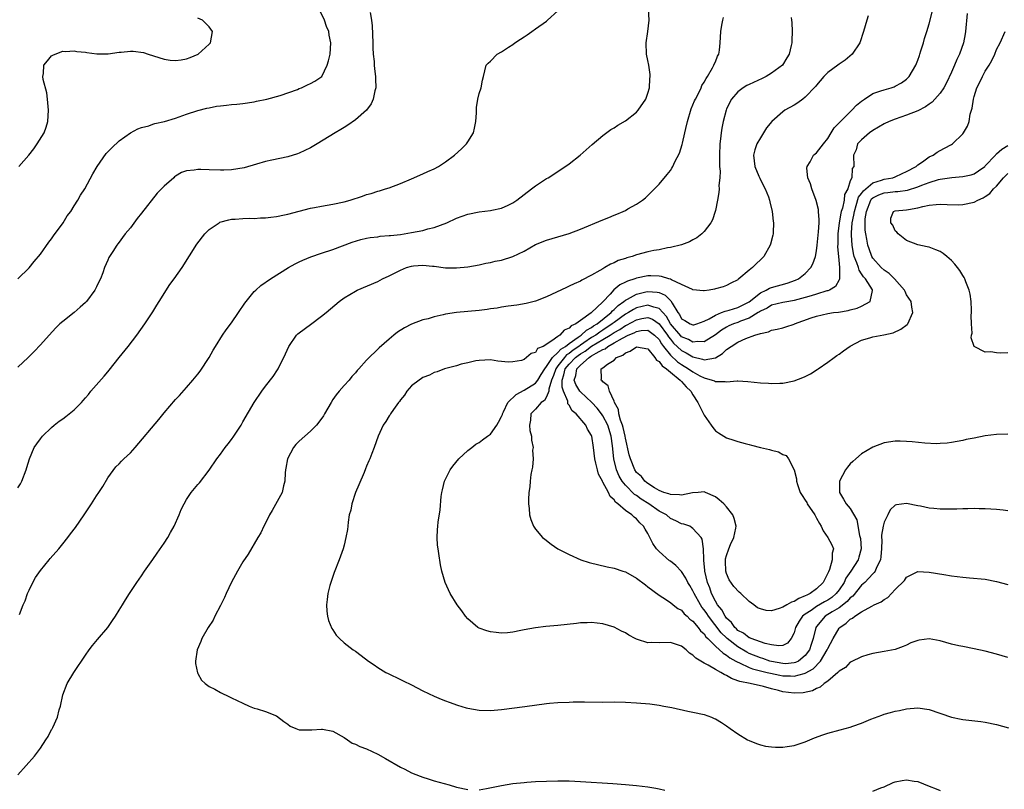
# Model space of a CAD drawing. Units: inches. Extents: x 2511000 to 2514000, y 1521000 to 1524000.
# Drawn here: x 2512999 to 2513174, y 1521568 to 1521705 of the extents above; entities that cross this region are included whole.
import ezdxf

# ---------------------------------------------------------------- set-up
doc = ezdxf.new("R2010")
doc.units = ezdxf.units.IN
doc.header["$MEASUREMENT"] = 0
doc.layers.add('LD25111521_10ft', color=82, linetype='Continuous')

msp = doc.modelspace()

# ---------------------------------------------------------------- linework, layer by layer
at = {"layer": 'LD25111521_10ft'}
for points, elevation in [([(2512998.97, 1521659), (2513001, 1521660.98), (2513001.88, 1521662.12), (2513003, 1521663.41), (2513004.49, 1521665.51), (2513005, 1521666.1), (2513005.35, 1521666.65), (2513007.03, 1521669), (2513007.76, 1521670.24), (2513008.38, 1521671), (2513009, 1521671.98), (2513009.68, 1521673), (2513010.12, 1521673.88), (2513010.89, 1521675), (2513012.3, 1521677.7), (2513013.09, 1521679), (2513014.71, 1521681.29), (2513015.69, 1521682.31), (2513017, 1521683.54), (2513019, 1521684.97), (2513020.31, 1521685.69), (2513021, 1521685.93), (2513022.25, 1521686.25), (2513023, 1521686.53), (2513023.33, 1521686.67), (2513025.04, 1521687), (2513027, 1521687.62), (2513029, 1521688.32), (2513031, 1521688.97), (2513032.6, 1521689.4), (2513033, 1521689.46), (2513034.29, 1521689.71), (2513035, 1521689.77), (2513036.07, 1521689.93), (2513037, 1521690), (2513037.9, 1521690.1), (2513039, 1521690.18), (2513041, 1521690.5), (2513041.41, 1521690.59), (2513043.23, 1521691), (2513045.64, 1521691.64), (2513048.72, 1521692.72), (2513049, 1521692.85), (2513049.4, 1521693), (2513050.46, 1521693.54), (2513051, 1521693.75), (2513051.82, 1521694.18), (2513053.02, 1521695), (2513053.98, 1521697), (2513054.21, 1521697.79), (2513054.5, 1521699), (2513054.62, 1521701), (2513054.36, 1521702.36), (2513054.25, 1521703), (2513053.89, 1521703.89), (2513053.48, 1521705), (2513052.04, 1521708.04)], 7220), ([(2512999.28, 1521599.28), (2512999.93, 1521601), (2513000.26, 1521601.74), (2513000.68, 1521603), (2513001, 1521603.62), (2513001.64, 1521605), (2513002.15, 1521605.85), (2513003, 1521607.1), (2513004.57, 1521609), (2513004.74, 1521609.26), (2513006.28, 1521611), (2513007, 1521611.87), (2513007.88, 1521613), (2513008.34, 1521613.66), (2513009.22, 1521614.78), (2513010.77, 1521617), (2513012.11, 1521619), (2513013, 1521620.41), (2513013.4, 1521621), (2513014.09, 1521622.09), (2513015, 1521623.62), (2513016.42, 1521625.58), (2513017, 1521626.12), (2513017.41, 1521626.59), (2513017.86, 1521627), (2513019, 1521628.08), (2513019.83, 1521629), (2513024.03, 1521633.97), (2513025, 1521635.19), (2513027, 1521637.52), (2513027.73, 1521638.27), (2513029, 1521639.65), (2513030.1, 1521641), (2513031, 1521642.07), (2513031.39, 1521642.61), (2513032.99, 1521645), (2513033.71, 1521646.29), (2513034.14, 1521647), (2513035.4, 1521649), (2513036.05, 1521649.95), (2513037, 1521651.21), (2513038.22, 1521653), (2513039.32, 1521654.68), (2513041, 1521656.73), (2513041.29, 1521657), (2513042.21, 1521657.8), (2513043.91, 1521659), (2513047.11, 1521661), (2513048.31, 1521661.69), (2513049, 1521662.01), (2513049.64, 1521662.36), (2513051.05, 1521662.95), (2513053, 1521663.6), (2513055, 1521664.23), (2513058.45, 1521665.55), (2513059.97, 1521666.03), (2513061, 1521666.25), (2513061.63, 1521666.37), (2513063, 1521666.51), (2513063.42, 1521666.58), (2513065, 1521666.69), (2513065.26, 1521666.74), (2513067, 1521666.91), (2513069, 1521667.23), (2513071, 1521667.63), (2513071.88, 1521667.88), (2513073, 1521668.15), (2513075.26, 1521669), (2513077, 1521669.8), (2513079, 1521670.5), (2513081, 1521670.92), (2513083, 1521671.19), (2513083.25, 1521671.25), (2513085, 1521671.59), (2513086.14, 1521672.14), (2513087, 1521672.52), (2513087.7, 1521673), (2513089, 1521674.04), (2513090.34, 1521675), (2513091, 1521675.55), (2513093, 1521676.86), (2513093.25, 1521677), (2513095, 1521678.13), (2513097, 1521679.46), (2513098.99, 1521681.01), (2513100.05, 1521681.95), (2513101.1, 1521682.9), (2513103, 1521684.53), (2513104.44, 1521685.56), (2513105, 1521685.9), (2513105.65, 1521686.35), (2513107, 1521687.11), (2513109, 1521688.69), (2513109.29, 1521689), (2513110.62, 1521691), (2513111, 1521692.02), (2513111.29, 1521693), (2513111.38, 1521694.62), (2513111.42, 1521695), (2513111.39, 1521695.39), (2513111.15, 1521697), (2513111, 1521697.83), (2513110.76, 1521699), (2513110.7, 1521701), (2513111, 1521703), (2513111.21, 1521705), (2513111.09, 1521707.09)], 7250), ([(2512999, 1521621.82), (2512999.44, 1521622.56), (2512999.67, 1521623), (2513000.48, 1521625), (2513000.57, 1521625.43), (2513001.07, 1521627), (2513001.91, 1521629), (2513002.34, 1521629.66), (2513003, 1521630.52), (2513003.2, 1521630.8), (2513003.36, 1521631), (2513005, 1521632.58), (2513005.46, 1521633), (2513006.33, 1521633.67), (2513007, 1521634.11), (2513007.51, 1521634.49), (2513009, 1521635.68), (2513010.28, 1521637), (2513010.63, 1521637.37), (2513011, 1521637.83), (2513011.55, 1521638.45), (2513011.98, 1521639), (2513014.33, 1521641.67), (2513015, 1521642.48), (2513015.25, 1521642.75), (2513017, 1521645), (2513018.62, 1521647), (2513020.12, 1521649), (2513021.54, 1521651), (2513023, 1521653.15), (2513023.7, 1521654.3), (2513024.09, 1521655), (2513026.01, 1521657.99), (2513026.8, 1521659), (2513028.19, 1521661), (2513030.81, 1521665.19), (2513032.26, 1521667), (2513033, 1521667.76), (2513034.76, 1521669), (2513034.91, 1521669.09), (2513036.48, 1521669.52), (2513037, 1521669.6), (2513037.63, 1521669.63), (2513039, 1521669.75), (2513040.22, 1521669.78), (2513041, 1521669.77), (2513042.15, 1521669.85), (2513043, 1521669.85), (2513043.99, 1521670.01), (2513045, 1521670.11), (2513046.38, 1521670.38), (2513047, 1521670.53), (2513051, 1521671.57), (2513051.72, 1521671.72), (2513053, 1521671.95), (2513055, 1521672.27), (2513057, 1521672.7), (2513058.09, 1521673), (2513060.26, 1521673.74), (2513061, 1521674.01), (2513061.78, 1521674.22), (2513063, 1521674.61), (2513063.31, 1521674.69), (2513064.36, 1521675), (2513065, 1521675.21), (2513067, 1521675.96), (2513069, 1521676.81), (2513071, 1521677.69), (2513071.87, 1521678.13), (2513073, 1521678.58), (2513073.75, 1521679), (2513075, 1521679.82), (2513076.6, 1521681), (2513077.86, 1521682.14), (2513078.76, 1521683), (2513079, 1521683.36), (2513080, 1521685), (2513080.2, 1521685.8), (2513080.41, 1521687), (2513080.52, 1521688.52), (2513080.52, 1521689.48), (2513080.78, 1521691), (2513081, 1521692.01), (2513081.34, 1521693), (2513081.62, 1521694.38), (2513081.79, 1521695), (2513082.24, 1521697), (2513082.61, 1521697.39), (2513083, 1521697.76), (2513084.2, 1521699), (2513085, 1521699.4), (2513086.2, 1521700.2), (2513087, 1521700.71), (2513087.37, 1521701), (2513088.38, 1521701.62), (2513089, 1521702.09), (2513089.57, 1521702.43), (2513090.36, 1521703), (2513091, 1521703.5), (2513093, 1521704.87), (2513093.18, 1521705), (2513095, 1521706.69)], 7240), ([(2513061.62, 1521706.38), (2513061.87, 1521705), (2513062, 1521704), (2513062.09, 1521701), (2513062.08, 1521700.08), (2513062.17, 1521699), (2513062.35, 1521697.65), (2513062.36, 1521697), (2513062.4, 1521696.4), (2513062.6, 1521695), (2513062.58, 1521694.58), (2513062.61, 1521693), (2513062.43, 1521692.43), (2513062.14, 1521691), (2513061.83, 1521690.17), (2513060.97, 1521689.03), (2513059, 1521687.27), (2513057.67, 1521686.33), (2513057, 1521685.96), (2513056.41, 1521685.59), (2513055.39, 1521685), (2513052.2, 1521683), (2513051, 1521682.33), (2513049, 1521681.37), (2513048.73, 1521681.27), (2513047, 1521680.71), (2513044.12, 1521680.12), (2513043, 1521679.86), (2513041.42, 1521679.42), (2513039.22, 1521678.78), (2513037, 1521678.43), (2513035.64, 1521678.36), (2513035, 1521678.34), (2513033, 1521678.39), (2513031.54, 1521678.46), (2513031, 1521678.45), (2513030.33, 1521678.33), (2513029, 1521678.25), (2513028.09, 1521677.91), (2513027, 1521677.26), (2513026.86, 1521677.14), (2513026.71, 1521677), (2513025, 1521675.5), (2513023.77, 1521674.23), (2513021, 1521670.68), (2513020.23, 1521669.77), (2513019, 1521668.11), (2513018.09, 1521667), (2513017.62, 1521666.38), (2513017, 1521665.51), (2513016.75, 1521665.25), (2513016.56, 1521665), (2513015.85, 1521663.85), (2513015.29, 1521663), (2513015.18, 1521662.82), (2513015, 1521662.34), (2513014.4, 1521661), (2513014.1, 1521660.1), (2513013.66, 1521659), (2513013.43, 1521658.57), (2513013, 1521657.6), (2513012.78, 1521657.22), (2513012.68, 1521657), (2513011.18, 1521655), (2513011, 1521654.81), (2513010.04, 1521653.96), (2513009.01, 1521653), (2513007, 1521651.44), (2513006.48, 1521651), (2513005.73, 1521650.27), (2513004.54, 1521649), (2513003, 1521647.26), (2513001.9, 1521646.1), (2513000.81, 1521645), (2512999, 1521643.29)], 7230), ([(2512999, 1521570.79), (2513001.94, 1521574.06), (2513003, 1521575.54), (2513003.96, 1521577), (2513004.39, 1521577.61), (2513005, 1521578.81), (2513005.07, 1521578.93), (2513005.18, 1521579.18), (2513006.04, 1521581), (2513006.36, 1521582.36), (2513006.58, 1521583), (2513007.01, 1521585), (2513007.77, 1521587), (2513008.96, 1521589), (2513011, 1521592.06), (2513011.65, 1521593), (2513012.25, 1521593.75), (2513013.16, 1521594.84), (2513015, 1521596.96), (2513015.79, 1521598.21), (2513016.33, 1521599), (2513017, 1521600.07), (2513017.61, 1521601), (2513018.1, 1521601.9), (2513018.86, 1521603), (2513020.16, 1521605), (2513021, 1521606.2), (2513021.53, 1521607), (2513023, 1521609.06), (2513023.77, 1521610.23), (2513025, 1521612.01), (2513025.64, 1521613), (2513026.12, 1521613.88), (2513026.79, 1521615), (2513027.65, 1521617), (2513028.04, 1521617.96), (2513028.53, 1521619), (2513029, 1521619.77), (2513029.83, 1521621), (2513031, 1521622.4), (2513031.28, 1521622.72), (2513033, 1521624.95), (2513034.37, 1521627), (2513035, 1521627.84), (2513035.84, 1521629), (2513036.37, 1521629.63), (2513037, 1521630.45), (2513037.38, 1521631), (2513038.69, 1521633), (2513039, 1521633.56), (2513041.02, 1521637), (2513042.37, 1521639), (2513043, 1521639.89), (2513044.36, 1521641.64), (2513045.17, 1521642.83), (2513045.27, 1521643), (2513045.51, 1521643.51), (2513046.3, 1521645), (2513047.17, 1521647), (2513048.55, 1521649), (2513048.78, 1521649.22), (2513049, 1521649.41), (2513051, 1521650.89), (2513053, 1521652.34), (2513053.81, 1521653), (2513056.1, 1521655), (2513057, 1521655.64), (2513059, 1521656.83), (2513059.34, 1521657), (2513063, 1521658.56), (2513063.82, 1521659), (2513065, 1521659.56), (2513067, 1521660.57), (2513068.11, 1521661), (2513069, 1521661.28), (2513069.32, 1521661.32), (2513071, 1521661.47), (2513072.74, 1521661.26), (2513073, 1521661.24), (2513075, 1521660.98), (2513077, 1521660.94), (2513079, 1521661.15), (2513081, 1521661.53), (2513082.2, 1521661.8), (2513083, 1521661.94), (2513083.85, 1521662.15), (2513085, 1521662.36), (2513087, 1521662.96), (2513089, 1521663.94), (2513091, 1521665.09), (2513093, 1521665.9), (2513095, 1521666.46), (2513097, 1521667.09), (2513099, 1521667.87), (2513103, 1521669.53), (2513104.06, 1521669.94), (2513105, 1521670.35), (2513105.47, 1521670.53), (2513106.6, 1521671), (2513107, 1521671.19), (2513107.46, 1521671.46), (2513109, 1521672.28), (2513110.06, 1521673), (2513110.58, 1521673.42), (2513111.6, 1521674.4), (2513113, 1521675.87), (2513114.45, 1521677.55), (2513115, 1521678.27), (2513115.29, 1521678.71), (2513115.44, 1521679), (2513115.8, 1521679.8), (2513116.63, 1521681.37), (2513117.11, 1521682.89), (2513117.15, 1521683.15), (2513117.59, 1521685), (2513117.73, 1521685.73), (2513118.05, 1521687), (2513118.72, 1521689.28), (2513119.31, 1521690.69), (2513119.45, 1521691), (2513119.98, 1521691.98), (2513120.47, 1521693), (2513120.62, 1521693.38), (2513121, 1521693.98), (2513121.34, 1521694.66), (2513121.61, 1521695), (2513122.52, 1521696.52), (2513122.76, 1521697), (2513122.81, 1521697.19), (2513123, 1521697.63), (2513123.38, 1521698.62), (2513123.6, 1521699), (2513123.71, 1521699.71), (2513123.85, 1521701), (2513123.95, 1521703), (2513124.15, 1521704.15), (2513124.31, 1521705), (2513124.47, 1521705.53)], 7260), ([(2512999.17, 1521679), (2513000.92, 1521681), (2513001.85, 1521682.15), (2513002.45, 1521683), (2513003.68, 1521685), (2513004.03, 1521685.97), (2513004.32, 1521687), (2513004.43, 1521689), (2513004.35, 1521689.65), (2513004.26, 1521691), (2513004.13, 1521692.13), (2513003.5, 1521694.5), (2513003.43, 1521695), (2513003.52, 1521695.52), (2513003.62, 1521697), (2513004.23, 1521697.77), (2513005, 1521698.66), (2513005.2, 1521698.8), (2513005.61, 1521699), (2513007, 1521699.5), (2513007.48, 1521699.48), (2513009, 1521699.57), (2513009.47, 1521699.47), (2513011, 1521699.32), (2513011.26, 1521699.26), (2513013.04, 1521699.04), (2513015.04, 1521699.04), (2513017, 1521699.34), (2513017.36, 1521699.36), (2513019, 1521699.53), (2513019.51, 1521699.51), (2513021.3, 1521699.3), (2513022.17, 1521699), (2513025, 1521698.09), (2513026.07, 1521697.93), (2513027, 1521697.83), (2513028.03, 1521697.97), (2513029, 1521698.17), (2513029.61, 1521698.39), (2513031.05, 1521699), (2513033, 1521700.73), (2513033.23, 1521701), (2513033.58, 1521703), (2513033, 1521703.82), (2513032.44, 1521704.44), (2513031.84, 1521705), (2513031, 1521705.36)], 7210), ([(2513136.51, 1521705.49), (2513136.53, 1521705), (2513136.59, 1521704.59), (2513136.66, 1521703), (2513136.59, 1521701.41), (2513136.6, 1521701), (2513136.5, 1521700.5), (2513136.13, 1521699), (2513135.7, 1521698.3), (2513134.95, 1521697), (2513133, 1521695.59), (2513132.06, 1521695), (2513131.34, 1521694.66), (2513129, 1521693.61), (2513128.6, 1521693.4), (2513127.95, 1521693), (2513127, 1521692.27), (2513125.9, 1521691), (2513125, 1521689.23), (2513124.9, 1521689), (2513124.38, 1521687), (2513124.16, 1521685.84), (2513124.02, 1521685), (2513123.92, 1521683.92), (2513123.8, 1521683), (2513123.74, 1521681), (2513123.72, 1521679.72), (2513123.76, 1521679), (2513123.84, 1521678.16), (2513123.78, 1521677), (2513123.64, 1521675.64), (2513123.67, 1521675), (2513123.64, 1521674.36), (2513123.39, 1521673), (2513123, 1521671.18), (2513122.95, 1521671), (2513122.48, 1521669.52), (2513122.19, 1521669), (2513121, 1521667.41), (2513120.6, 1521667), (2513119.69, 1521666.31), (2513119, 1521665.95), (2513118.41, 1521665.59), (2513116.96, 1521665.04), (2513115, 1521664.56), (2513114.51, 1521664.51), (2513113, 1521664.19), (2513112.04, 1521664.04), (2513111, 1521663.81), (2513109, 1521663.29), (2513108.2, 1521663), (2513107.25, 1521662.75), (2513107, 1521662.65), (2513105.75, 1521662.25), (2513105, 1521661.85), (2513104.36, 1521661.64), (2513103.34, 1521661), (2513103, 1521660.81), (2513102.47, 1521660.47), (2513101, 1521659.66), (2513099.24, 1521658.76), (2513099, 1521658.58), (2513097.87, 1521658.13), (2513097, 1521657.69), (2513096.51, 1521657.49), (2513093, 1521655.81), (2513091, 1521655.06), (2513089.36, 1521654.64), (2513087.69, 1521654.31), (2513086.16, 1521654.16), (2513085, 1521653.97), (2513084.18, 1521653.82), (2513083, 1521653.68), (2513082.42, 1521653.58), (2513081, 1521653.39), (2513079, 1521653.18), (2513077, 1521653), (2513075, 1521652.7), (2513074.58, 1521652.58), (2513073, 1521652.26), (2513071.92, 1521651.92), (2513071, 1521651.7), (2513069, 1521650.95), (2513067.71, 1521650.29), (2513066.5, 1521649.5), (2513065.84, 1521649), (2513065, 1521648.29), (2513063.25, 1521646.75), (2513061, 1521644.53), (2513059.64, 1521643), (2513059.32, 1521642.68), (2513059, 1521642.29), (2513058.38, 1521641.62), (2513057.9, 1521641), (2513057, 1521640.06), (2513056.12, 1521639), (2513055.6, 1521638.4), (2513055, 1521637.52), (2513054.67, 1521637), (2513053.53, 1521635), (2513053.35, 1521634.65), (2513052.52, 1521633.48), (2513052.1, 1521633), (2513051, 1521631.93), (2513049.99, 1521631), (2513049, 1521630.12), (2513048.44, 1521629.56), (2513048.01, 1521629), (2513046.94, 1521627), (2513046.65, 1521625.35), (2513046.57, 1521625), (2513046.51, 1521624.51), (2513046.45, 1521623), (2513046.21, 1521622.21), (2513045.96, 1521621), (2513044.2, 1521617.8), (2513043.71, 1521617), (2513043, 1521615.57), (2513042.7, 1521615), (2513042.18, 1521613.83), (2513041.66, 1521613), (2513039.95, 1521610.05), (2513039, 1521608.66), (2513038.05, 1521607), (2513036.97, 1521605.03), (2513036, 1521603), (2513035.71, 1521602.29), (2513035, 1521600.88), (2513034.01, 1521599), (2513033.7, 1521598.3), (2513032.85, 1521597), (2513031.69, 1521595), (2513031.51, 1521594.49), (2513030.87, 1521593), (2513030.57, 1521591), (2513030.58, 1521590.58), (2513030.92, 1521588.92), (2513031, 1521588.8), (2513031.63, 1521587.63), (2513032.31, 1521587), (2513033, 1521586.48), (2513034.02, 1521585.98), (2513035, 1521585.4), (2513036.62, 1521584.62), (2513037, 1521584.47), (2513039, 1521583.49), (2513040.13, 1521583), (2513041, 1521582.6), (2513041.52, 1521582.48), (2513043, 1521582.04), (2513045, 1521581.29), (2513046.27, 1521580.27), (2513047, 1521579.77), (2513047.43, 1521579.43), (2513048.41, 1521579), (2513049, 1521578.8), (2513051, 1521578.75), (2513051.25, 1521578.75), (2513053, 1521578.91), (2513053.13, 1521578.87), (2513055, 1521578.54), (2513057, 1521577.38), (2513057.62, 1521577), (2513058.43, 1521576.43), (2513059, 1521576.22), (2513059.8, 1521575.8), (2513061, 1521575.42), (2513063, 1521574.47), (2513064.34, 1521573.66), (2513067, 1521572.11), (2513067.77, 1521571.77), (2513069, 1521571.15), (2513070.53, 1521570.53), (2513071, 1521570.35), (2513071.93, 1521570.07), (2513073, 1521569.71), (2513075.68, 1521569), (2513077, 1521568.6), (2513079, 1521568.14)], 7270), ([(2513150.2, 1521705.8), (2513149.92, 1521705), (2513149.36, 1521703), (2513148.69, 1521701), (2513147.33, 1521699), (2513146.07, 1521697.93), (2513145, 1521697.18), (2513144.79, 1521697), (2513143, 1521695.7), (2513142.31, 1521695), (2513141, 1521693.49), (2513140.79, 1521693.21), (2513139, 1521691.31), (2513138.55, 1521691), (2513137.68, 1521690.32), (2513137, 1521689.91), (2513135.37, 1521689), (2513135, 1521688.75), (2513133.03, 1521687), (2513132.11, 1521685.89), (2513131.58, 1521685), (2513131, 1521684.11), (2513130.39, 1521683), (2513130.03, 1521681.97), (2513129.8, 1521681), (2513130.02, 1521679), (2513130.75, 1521677.25), (2513130.89, 1521676.89), (2513131.55, 1521675.55), (2513131.86, 1521675), (2513132.43, 1521673.57), (2513132.63, 1521673), (2513132.68, 1521672.68), (2513133.09, 1521671), (2513133.27, 1521669.27), (2513133.32, 1521669), (2513133.26, 1521667.26), (2513133.27, 1521667), (2513133.23, 1521666.78), (2513132.83, 1521665.17), (2513132.77, 1521665), (2513131.61, 1521663), (2513131, 1521662.39), (2513130.29, 1521661.71), (2513129.6, 1521661), (2513129, 1521660.56), (2513127.18, 1521659), (2513127.07, 1521658.93), (2513127, 1521658.86), (2513125.75, 1521658.25), (2513125, 1521657.83), (2513124.39, 1521657.61), (2513123, 1521657.21), (2513122.83, 1521657.17), (2513121.88, 1521657), (2513121, 1521656.86), (2513120.87, 1521656.87), (2513119, 1521657.06), (2513118.91, 1521657.09), (2513117, 1521658.01), (2513115.18, 1521658.82), (2513115, 1521658.93), (2513114.75, 1521659), (2513113.45, 1521659.45), (2513113, 1521659.48), (2513111.54, 1521659.54), (2513111, 1521659.53), (2513109, 1521659.13), (2513108.66, 1521659), (2513107.4, 1521658.6), (2513107, 1521658.4), (2513106.04, 1521657.96), (2513104.96, 1521657.04), (2513104.28, 1521656.28), (2513103, 1521654.91), (2513100.95, 1521652.95), (2513099, 1521651.6), (2513098.2, 1521651), (2513097.36, 1521650.64), (2513097, 1521650.21), (2513096.11, 1521649.89), (2513095.36, 1521649), (2513095, 1521648.75), (2513093.95, 1521647.95), (2513092.37, 1521647), (2513091.4, 1521646.6), (2513091, 1521645.93), (2513090.28, 1521645.72), (2513089.44, 1521645), (2513089, 1521644.68), (2513088.51, 1521644.51), (2513087, 1521644.24), (2513086.18, 1521644.18), (2513085, 1521644.33), (2513084.35, 1521644.35), (2513083, 1521644.59), (2513081, 1521644.49), (2513080.4, 1521644.4), (2513079, 1521644.05), (2513077.8, 1521643.8), (2513077, 1521643.56), (2513075.06, 1521643.06), (2513074.86, 1521643), (2513073.52, 1521642.48), (2513073, 1521642.33), (2513072.15, 1521641.85), (2513071, 1521641.45), (2513070.75, 1521641.25), (2513070.34, 1521641), (2513069, 1521639.97), (2513068.14, 1521639), (2513067.71, 1521638.29), (2513067, 1521637.46), (2513066.82, 1521637.18), (2513066.66, 1521637), (2513065.76, 1521635.76), (2513065.25, 1521635), (2513065.16, 1521634.84), (2513065, 1521634.61), (2513064.39, 1521633.61), (2513063.94, 1521633), (2513063.03, 1521631), (2513062.34, 1521629), (2513061.94, 1521627.94), (2513061.56, 1521627), (2513061.38, 1521626.62), (2513061, 1521625.66), (2513060.79, 1521625.21), (2513060.54, 1521624.54), (2513059.61, 1521622.39), (2513059.05, 1521621), (2513058.36, 1521619), (2513058.17, 1521617.83), (2513057.92, 1521617), (2513057.71, 1521615.71), (2513057.65, 1521615), (2513057.58, 1521614.42), (2513057.33, 1521613), (2513057, 1521611.6), (2513056.84, 1521611), (2513056.11, 1521609), (2513055.23, 1521606.77), (2513054.61, 1521605), (2513054.45, 1521604.45), (2513054.08, 1521603), (2513054, 1521601.99), (2513053.85, 1521601), (2513053.91, 1521599.91), (2513054.06, 1521599), (2513054.24, 1521598.24), (2513054.83, 1521596.83), (2513055, 1521596.59), (2513055.61, 1521595.61), (2513056.16, 1521595), (2513057, 1521594.28), (2513058.6, 1521593), (2513059, 1521592.74), (2513060, 1521592), (2513061.32, 1521591), (2513062.32, 1521590.32), (2513063, 1521589.87), (2513064.43, 1521589), (2513064.8, 1521588.8), (2513067, 1521587.73), (2513067.51, 1521587.51), (2513069, 1521586.76), (2513071, 1521585.73), (2513073, 1521584.74), (2513074.23, 1521584.23), (2513075, 1521583.95), (2513075.68, 1521583.68), (2513077.16, 1521583.16), (2513078.68, 1521582.68), (2513079, 1521582.6), (2513081, 1521582.25), (2513083, 1521582.24), (2513085, 1521582.42), (2513089.1, 1521582.9), (2513093, 1521583.44), (2513093.49, 1521583.49), (2513095, 1521583.63), (2513097, 1521583.72), (2513097.74, 1521583.74), (2513099.75, 1521583.75), (2513103, 1521583.72), (2513105, 1521583.73), (2513107, 1521583.71), (2513109, 1521583.6), (2513111.38, 1521583.38), (2513113, 1521583.16), (2513113.86, 1521583), (2513115.28, 1521582.72), (2513118.11, 1521582.11), (2513119, 1521581.94), (2513121, 1521581.48), (2513122.33, 1521581), (2513122.81, 1521580.81), (2513123, 1521580.72), (2513124.08, 1521580.08), (2513125, 1521579.46), (2513125.63, 1521579), (2513127, 1521578.05), (2513128.72, 1521577), (2513129, 1521576.85), (2513130.32, 1521576.32), (2513131, 1521576.12), (2513131.89, 1521575.89), (2513133, 1521575.74), (2513133.68, 1521575.68), (2513135, 1521575.69), (2513135.78, 1521575.78), (2513137, 1521575.99), (2513139, 1521576.64), (2513140.64, 1521577.36), (2513142.11, 1521577.89), (2513143, 1521578.19), (2513145.22, 1521578.78), (2513147, 1521579.27), (2513147.44, 1521579.44), (2513149, 1521579.96), (2513150.67, 1521580.67), (2513152.62, 1521581.38), (2513153, 1521581.54), (2513154.16, 1521581.84), (2513155, 1521582.09), (2513155.76, 1521582.24), (2513157, 1521582.52), (2513159, 1521582.68), (2513161, 1521582.37), (2513165, 1521581.04), (2513166.68, 1521580.68), (2513167, 1521580.61), (2513170.23, 1521580.23), (2513171, 1521580.16), (2513173, 1521579.75), (2513175.12, 1521579.12)], 7280), ([(2513175, 1521591.66), (2513173, 1521592.23), (2513171, 1521592.76), (2513169, 1521593.19), (2513167, 1521593.57), (2513166.28, 1521593.72), (2513165, 1521594.04), (2513163, 1521594.61), (2513161, 1521594.94), (2513159.26, 1521594.74), (2513159, 1521594.68), (2513157.77, 1521594.23), (2513157, 1521593.86), (2513156.39, 1521593.61), (2513154.95, 1521593.05), (2513153, 1521592.68), (2513151, 1521592.34), (2513150.12, 1521592.12), (2513149, 1521591.77), (2513147.14, 1521590.86), (2513147, 1521590.8), (2513146.12, 1521589.88), (2513145, 1521589.23), (2513144.91, 1521589.09), (2513144.78, 1521589), (2513143, 1521587.45), (2513142.35, 1521587), (2513141.65, 1521586.35), (2513141, 1521586.14), (2513140.29, 1521585.71), (2513138.62, 1521585.38), (2513137, 1521585.32), (2513135, 1521585.56), (2513134.22, 1521585.78), (2513133, 1521586.05), (2513131.54, 1521586.46), (2513129.19, 1521587), (2513127.35, 1521587.35), (2513127, 1521587.52), (2513125.88, 1521587.88), (2513125, 1521588.45), (2513124.59, 1521588.59), (2513124, 1521589), (2513123, 1521589.53), (2513121.73, 1521590.27), (2513121, 1521590.62), (2513119.52, 1521591.52), (2513119, 1521592.07), (2513118.41, 1521592.41), (2513117.83, 1521593), (2513117, 1521593.68), (2513115, 1521594.31), (2513113, 1521594.23), (2513111.7, 1521594.3), (2513111, 1521594.28), (2513109.15, 1521594.85), (2513109, 1521594.88), (2513108.73, 1521595), (2513107.59, 1521595.59), (2513107, 1521596.01), (2513106.3, 1521596.3), (2513105, 1521597.01), (2513103, 1521597.64), (2513101, 1521597.86), (2513100.19, 1521597.81), (2513099, 1521597.78), (2513098.31, 1521597.69), (2513095, 1521597.31), (2513092.86, 1521597.14), (2513091, 1521596.94), (2513089, 1521596.55), (2513088.42, 1521596.42), (2513087, 1521596.14), (2513086.05, 1521596.05), (2513085, 1521595.98), (2513084.06, 1521596.06), (2513083, 1521596.19), (2513082.37, 1521596.37), (2513081, 1521596.86), (2513080.77, 1521597), (2513079, 1521598.53), (2513078.56, 1521599), (2513077.92, 1521599.92), (2513077.07, 1521601), (2513075.85, 1521603), (2513074.97, 1521605), (2513074.39, 1521607), (2513074.13, 1521608.13), (2513073.85, 1521610.15), (2513073.69, 1521611), (2513073.62, 1521611.62), (2513073.52, 1521613), (2513073.62, 1521614.38), (2513073.64, 1521615), (2513073.74, 1521615.74), (2513074.08, 1521617.92), (2513074.27, 1521620.27), (2513074.37, 1521621), (2513074.5, 1521621.5), (2513074.85, 1521623), (2513075.85, 1521625), (2513076.32, 1521625.68), (2513077.39, 1521627), (2513079, 1521628.46), (2513079.69, 1521629), (2513080.41, 1521629.59), (2513081, 1521629.87), (2513081.61, 1521630.39), (2513082.48, 1521631), (2513083, 1521631.38), (2513084.13, 1521633), (2513084.47, 1521633.53), (2513085, 1521634.51), (2513085.13, 1521634.87), (2513085.16, 1521635), (2513085.34, 1521635.34), (2513086.13, 1521637), (2513087.57, 1521638.43), (2513089, 1521639.21), (2513091, 1521640.43), (2513091.43, 1521641), (2513092.02, 1521641.98), (2513092.67, 1521643), (2513093, 1521643.4), (2513094.06, 1521645), (2513095, 1521645.88), (2513095.51, 1521646.49), (2513096.36, 1521647), (2513097, 1521647.51), (2513098.61, 1521648.61), (2513099.15, 1521649), (2513100.1, 1521649.9), (2513101, 1521650.36), (2513101.36, 1521650.64), (2513101.97, 1521651), (2513104.46, 1521653), (2513104.7, 1521653.3), (2513105, 1521653.55), (2513105.72, 1521654.28), (2513106.75, 1521655), (2513107, 1521655.21), (2513107.4, 1521655.4), (2513109, 1521656.28), (2513110.67, 1521656.67), (2513111, 1521656.75), (2513112.63, 1521656.63), (2513113, 1521656.55), (2513114.09, 1521656.09), (2513115, 1521655.16), (2513115.09, 1521655.09), (2513115.3, 1521654.7), (2513116.35, 1521653), (2513116.64, 1521652.64), (2513117, 1521651.92), (2513117.58, 1521651.58), (2513118.52, 1521651), (2513119, 1521650.8), (2513119.17, 1521650.83), (2513119.73, 1521651), (2513121, 1521651.45), (2513121.9, 1521651.9), (2513123, 1521652.57), (2513124.12, 1521653), (2513124.73, 1521653.27), (2513125, 1521653.32), (2513125.43, 1521653.43), (2513127, 1521653.92), (2513129, 1521654.93), (2513131, 1521656.53), (2513132.02, 1521657), (2513132.63, 1521657.37), (2513133, 1521657.49), (2513135.76, 1521658.24), (2513137.25, 1521658.75), (2513137.78, 1521659), (2513139, 1521659.96), (2513140, 1521661), (2513140.32, 1521661.68), (2513140.82, 1521663), (2513141, 1521663.99), (2513141.13, 1521665), (2513141.35, 1521667.35), (2513141.43, 1521669), (2513141.48, 1521669.48), (2513141.35, 1521671), (2513141.35, 1521671.35), (2513140.92, 1521672.92), (2513140.14, 1521675), (2513139.9, 1521675.9), (2513139.47, 1521677), (2513139.28, 1521678.72), (2513139.3, 1521679), (2513139.85, 1521679.85), (2513140.48, 1521681), (2513140.75, 1521681.25), (2513141, 1521681.41), (2513142.21, 1521683), (2513143, 1521683.96), (2513143.61, 1521685), (2513144.1, 1521685.9), (2513145, 1521686.74), (2513145.11, 1521686.89), (2513145.24, 1521687), (2513147, 1521688.75), (2513147.29, 1521689), (2513148.08, 1521689.92), (2513149, 1521690.64), (2513149.53, 1521691), (2513151, 1521691.96), (2513152.43, 1521692.43), (2513153, 1521692.65), (2513154.28, 1521693), (2513154.81, 1521693.19), (2513155, 1521693.27), (2513156.11, 1521693.89), (2513157, 1521694.54), (2513157.48, 1521695), (2513158.63, 1521697), (2513159, 1521697.94), (2513159.27, 1521698.73), (2513159.38, 1521699), (2513159.56, 1521699.56), (2513160, 1521701), (2513160.21, 1521701.79), (2513160.59, 1521703), (2513161, 1521704.38), (2513161.55, 1521706.45)], 7290), ([(2513167.78, 1521706.22), (2513167.48, 1521703), (2513167.42, 1521702.58), (2513167.14, 1521701), (2513166.41, 1521699), (2513165.95, 1521698.05), (2513165.54, 1521697), (2513165, 1521695.79), (2513164.1, 1521693.9), (2513163.6, 1521693), (2513163, 1521692.07), (2513161.58, 1521690.42), (2513161, 1521690.06), (2513160.39, 1521689.61), (2513159, 1521688.91), (2513157, 1521688.11), (2513155, 1521687.43), (2513153.89, 1521687), (2513153, 1521686.58), (2513152.02, 1521685.98), (2513151, 1521685.41), (2513150.4, 1521685), (2513149, 1521683.75), (2513148.3, 1521683), (2513148.02, 1521681.98), (2513147.59, 1521681), (2513147.6, 1521679), (2513147.35, 1521678.65), (2513147.24, 1521677), (2513147, 1521676.42), (2513146.53, 1521675), (2513145.98, 1521674.02), (2513145.9, 1521673), (2513145.59, 1521671.59), (2513145.39, 1521671), (2513145.31, 1521670.69), (2513145, 1521669), (2513144.76, 1521667), (2513144.76, 1521665.24), (2513144.73, 1521664.73), (2513144.87, 1521663), (2513145.06, 1521661), (2513145.05, 1521659.05), (2513145.07, 1521659), (2513145.06, 1521658.94), (2513145, 1521658.85), (2513144.34, 1521657.66), (2513143.28, 1521657), (2513143, 1521656.89), (2513142.85, 1521656.85), (2513141, 1521656.27), (2513140.01, 1521656.01), (2513139, 1521655.69), (2513137, 1521655.17), (2513136.04, 1521655), (2513135, 1521654.79), (2513133, 1521654.3), (2513132.19, 1521653.81), (2513131, 1521653.26), (2513130.86, 1521653.15), (2513130.63, 1521653), (2513129, 1521652.04), (2513127.46, 1521651.46), (2513127, 1521651.26), (2513126.25, 1521651), (2513125.38, 1521650.62), (2513125, 1521650.43), (2513124.1, 1521649.9), (2513123, 1521649.07), (2513121, 1521647.8), (2513119.89, 1521647.89), (2513119, 1521647.77), (2513118.22, 1521648.22), (2513117, 1521648.72), (2513116.85, 1521648.85), (2513115.03, 1521651), (2513114.31, 1521652.31), (2513113.66, 1521653), (2513113, 1521653.74), (2513112.05, 1521653.95), (2513111, 1521654.34), (2513109, 1521653.85), (2513108.43, 1521653.57), (2513107.56, 1521653), (2513107, 1521652.71), (2513105, 1521651.26), (2513104.68, 1521651), (2513103, 1521649.88), (2513102.45, 1521649.55), (2513101.73, 1521649), (2513101, 1521648.55), (2513099.61, 1521647.61), (2513099, 1521647.22), (2513098.71, 1521647), (2513097.7, 1521646.3), (2513097, 1521645.73), (2513096.54, 1521645.46), (2513096.16, 1521645), (2513095, 1521643.53), (2513094.61, 1521643), (2513094.2, 1521641.8), (2513093.88, 1521641), (2513093.38, 1521639.38), (2513093.38, 1521639), (2513093, 1521638), (2513092.64, 1521637.36), (2513092.04, 1521637), (2513091, 1521635.83), (2513090.22, 1521635), (2513090.11, 1521633.89), (2513089.96, 1521633), (2513090.03, 1521632.03), (2513090.3, 1521631), (2513090.29, 1521630.29), (2513090.59, 1521629), (2513090.51, 1521628.51), (2513090.6, 1521627), (2513090.52, 1521625.48), (2513090.38, 1521625), (2513090.21, 1521624.21), (2513090.1, 1521623), (2513090.02, 1521621.98), (2513089.86, 1521621), (2513089.78, 1521619.78), (2513089.77, 1521619), (2513089.87, 1521618.13), (2513089.96, 1521617), (2513090.21, 1521616.21), (2513090.65, 1521615), (2513091, 1521614.5), (2513092.24, 1521613), (2513092.67, 1521612.67), (2513093.83, 1521611.83), (2513095.01, 1521611), (2513097, 1521609.97), (2513099.06, 1521609), (2513100.55, 1521608.55), (2513103.78, 1521607.78), (2513105, 1521607.52), (2513106.56, 1521607), (2513107, 1521606.87), (2513109, 1521605.76), (2513110.56, 1521604.56), (2513111, 1521604.2), (2513113, 1521602.72), (2513113.69, 1521602.31), (2513115, 1521601.45), (2513115.53, 1521601), (2513116.34, 1521600.34), (2513117, 1521600.04), (2513117.44, 1521599.44), (2513117.98, 1521599), (2513118.49, 1521598.49), (2513119, 1521598.12), (2513119.94, 1521597), (2513120.39, 1521596.39), (2513121, 1521595.84), (2513121.33, 1521595.33), (2513121.69, 1521595), (2513123, 1521593.68), (2513124.39, 1521592.39), (2513125, 1521592.06), (2513125.58, 1521591.58), (2513126.66, 1521591), (2513126.86, 1521590.86), (2513127.32, 1521590.68), (2513129, 1521589.87), (2513129.62, 1521589.62), (2513132.22, 1521589), (2513132.83, 1521588.83), (2513134.48, 1521588.48), (2513135, 1521588.38), (2513136.36, 1521588.36), (2513137, 1521588.31), (2513138.82, 1521588.82), (2513139, 1521588.84), (2513140.38, 1521589.62), (2513141.68, 1521591), (2513142.91, 1521593), (2513143, 1521593.22), (2513143.96, 1521595), (2513145, 1521596.85), (2513145.13, 1521597), (2513146.26, 1521597.74), (2513147, 1521598.45), (2513147.38, 1521598.62), (2513147.82, 1521599), (2513149, 1521599.78), (2513150.8, 1521600.8), (2513151.25, 1521601), (2513152.48, 1521601.52), (2513153, 1521601.97), (2513153.67, 1521602.33), (2513154.33, 1521603), (2513155, 1521603.73), (2513156.63, 1521605.37), (2513157, 1521605.92), (2513159, 1521606.92), (2513161, 1521606.85), (2513163.62, 1521606.38), (2513165, 1521606.16), (2513167, 1521605.93), (2513168.16, 1521605.84), (2513171, 1521605.55), (2513173, 1521605.16), (2513175, 1521604.61)], 7300), ([(2513175, 1521617.76), (2513174.15, 1521617.85), (2513173, 1521618), (2513171.96, 1521618.04), (2513171, 1521618.11), (2513169.91, 1521618.09), (2513169, 1521618.13), (2513167.92, 1521618.08), (2513167, 1521618.1), (2513165.96, 1521618.04), (2513163, 1521618.04), (2513161.84, 1521618.16), (2513161, 1521618.21), (2513159.46, 1521618.54), (2513159, 1521618.61), (2513157, 1521619.02), (2513155.19, 1521618.81), (2513155, 1521618.76), (2513154.09, 1521617.91), (2513153.66, 1521617), (2513153, 1521615.73), (2513152.83, 1521615), (2513152.57, 1521613.43), (2513152.56, 1521613), (2513152.58, 1521612.58), (2513152.54, 1521611), (2513152.41, 1521609.59), (2513152.34, 1521609), (2513151.68, 1521607.68), (2513151.4, 1521607), (2513151.25, 1521606.75), (2513151, 1521606.53), (2513149.57, 1521605), (2513149, 1521604.49), (2513147.42, 1521602.58), (2513147, 1521602.27), (2513146.42, 1521601.58), (2513145, 1521600.49), (2513143.76, 1521599.76), (2513142.53, 1521599), (2513141, 1521597.15), (2513140.89, 1521597), (2513140.41, 1521595), (2513140.05, 1521593.95), (2513139.77, 1521593), (2513139, 1521591.97), (2513137.77, 1521591), (2513137.26, 1521590.74), (2513137, 1521590.67), (2513135.46, 1521590.54), (2513135, 1521590.55), (2513133, 1521590.91), (2513132.67, 1521591), (2513131.45, 1521591.45), (2513131, 1521591.58), (2513129, 1521592.37), (2513128.58, 1521592.58), (2513127, 1521593.51), (2513125.13, 1521595), (2513125, 1521595.12), (2513124.05, 1521596.05), (2513121.76, 1521599), (2513121.46, 1521599.46), (2513121, 1521600.14), (2513120.6, 1521600.6), (2513120.36, 1521601), (2513119.23, 1521603), (2513119.17, 1521603.17), (2513119, 1521603.52), (2513118.44, 1521604.44), (2513118.12, 1521605), (2513117.78, 1521605.78), (2513117, 1521606.96), (2513115.98, 1521607.98), (2513115, 1521608.76), (2513114.85, 1521608.85), (2513113, 1521610.49), (2513112.52, 1521611), (2513111.9, 1521611.9), (2513111.34, 1521613), (2513111, 1521613.72), (2513110.5, 1521614.5), (2513110.23, 1521615), (2513109.6, 1521615.6), (2513109, 1521616.34), (2513108.58, 1521616.58), (2513108.18, 1521617), (2513107, 1521617.77), (2513105.69, 1521619), (2513105.27, 1521619.27), (2513105, 1521619.71), (2513104.3, 1521620.3), (2513104, 1521621), (2513103, 1521622.85), (2513102.93, 1521622.93), (2513102.91, 1521623), (2513102.23, 1521624.23), (2513102.03, 1521625), (2513101.77, 1521626.23), (2513101.56, 1521627), (2513101.31, 1521629), (2513101.04, 1521631), (2513101, 1521631.12), (2513100.25, 1521632.25), (2513099.95, 1521633), (2513098.25, 1521635), (2513097.52, 1521635.52), (2513097, 1521636.54), (2513096.78, 1521636.78), (2513096.75, 1521637.25), (2513096, 1521639), (2513095.75, 1521639.75), (2513095.76, 1521641), (2513096.08, 1521641.92), (2513096.31, 1521643), (2513097, 1521643.85), (2513098.14, 1521645), (2513098.61, 1521645.39), (2513099, 1521645.66), (2513099.85, 1521646.15), (2513101, 1521647.01), (2513103, 1521648.2), (2513104.29, 1521649), (2513105, 1521649.47), (2513105.99, 1521650.01), (2513107, 1521650.7), (2513107.22, 1521650.78), (2513109, 1521651.74), (2513109.95, 1521651.95), (2513111, 1521652.13), (2513111.83, 1521651.83), (2513113.03, 1521651.03), (2513114.49, 1521649), (2513114.67, 1521648.67), (2513115, 1521648.27), (2513115.59, 1521647.59), (2513117, 1521646.27), (2513117.84, 1521645.84), (2513119, 1521645.14), (2513120.71, 1521644.71), (2513121, 1521644.57), (2513123, 1521644.97), (2513124.28, 1521645.72), (2513125, 1521646.45), (2513125.79, 1521647), (2513127, 1521647.77), (2513128.42, 1521648.42), (2513130.02, 1521649), (2513131, 1521649.3), (2513132.43, 1521649.57), (2513133, 1521649.87), (2513133.97, 1521650.03), (2513135, 1521650.32), (2513135.54, 1521650.46), (2513137.04, 1521650.96), (2513137.1, 1521651), (2513140.06, 1521652.06), (2513141, 1521652.38), (2513143, 1521652.84), (2513144.01, 1521653), (2513144.9, 1521653.1), (2513146.62, 1521653.38), (2513147, 1521653.51), (2513148.22, 1521653.78), (2513149, 1521654.16), (2513150.55, 1521655), (2513150.92, 1521656.92), (2513150.96, 1521657), (2513150.92, 1521657.08), (2513149.67, 1521659), (2513149.34, 1521659.34), (2513149, 1521659.9), (2513148.55, 1521660.55), (2513148.43, 1521661), (2513148.17, 1521661.83), (2513147.69, 1521663), (2513147.54, 1521663.54), (2513147.3, 1521665), (2513147.2, 1521666.8), (2513147.18, 1521667), (2513147.18, 1521667.18), (2513147.34, 1521669), (2513147.64, 1521670.36), (2513147.72, 1521671), (2513148.06, 1521672.06), (2513148.48, 1521673.52), (2513149, 1521674.18), (2513149.32, 1521674.68), (2513151, 1521676.1), (2513152.57, 1521676.57), (2513153, 1521676.73), (2513154.58, 1521677), (2513155, 1521677.15), (2513156.24, 1521677.76), (2513157, 1521678.09), (2513158.68, 1521679), (2513159, 1521679.31), (2513159.84, 1521679.84), (2513161, 1521680.69), (2513161.71, 1521681), (2513162.43, 1521681.57), (2513163, 1521681.82), (2513163.75, 1521682.25), (2513165, 1521682.89), (2513165.18, 1521683), (2513167, 1521684.82), (2513167.15, 1521685), (2513167.83, 1521686.17), (2513168.11, 1521687), (2513168.32, 1521688.32), (2513168.65, 1521689.35), (2513168.88, 1521691), (2513169, 1521691.45), (2513169.5, 1521693), (2513170.01, 1521693.99), (2513170.48, 1521695), (2513171, 1521695.97), (2513171.66, 1521697), (2513172.17, 1521697.83), (2513172.69, 1521699), (2513173, 1521699.82), (2513173.63, 1521701), (2513174.51, 1521703)], 7310), ([(2513175, 1521631.37), (2513173, 1521631.32), (2513171, 1521631.06), (2513169, 1521630.69), (2513167.59, 1521630.41), (2513167, 1521630.26), (2513165, 1521629.89), (2513164.21, 1521629.79), (2513163, 1521629.71), (2513162.32, 1521629.68), (2513160.24, 1521629.76), (2513158.02, 1521630.02), (2513157, 1521630.09), (2513155.89, 1521630.11), (2513155, 1521630.15), (2513153, 1521629.85), (2513151, 1521629.08), (2513149, 1521627.87), (2513147.96, 1521627), (2513147.46, 1521626.54), (2513147, 1521626.07), (2513146.5, 1521625.5), (2513146.13, 1521625), (2513145.1, 1521623), (2513145.1, 1521621), (2513145.79, 1521619.79), (2513146.28, 1521619), (2513147, 1521618.15), (2513148.16, 1521616.16), (2513148.64, 1521613.36), (2513148.76, 1521613), (2513148.79, 1521612.79), (2513148.92, 1521611), (2513148.53, 1521609.47), (2513148.4, 1521609), (2513147.1, 1521607), (2513146.23, 1521605.77), (2513145.89, 1521605), (2513145, 1521603.66), (2513144.51, 1521603), (2513143.69, 1521602.31), (2513143, 1521601.87), (2513142.43, 1521601.57), (2513141, 1521600.71), (2513140.02, 1521600.02), (2513139, 1521599.36), (2513138.52, 1521599), (2513137.88, 1521598.12), (2513137.27, 1521597), (2513137, 1521596.02), (2513136.47, 1521595), (2513135.8, 1521594.2), (2513135, 1521593.79), (2513134.31, 1521593.69), (2513133, 1521593.91), (2513131.87, 1521594.13), (2513131, 1521594.45), (2513129.36, 1521595), (2513129.12, 1521595.12), (2513129, 1521595.15), (2513127.99, 1521595.99), (2513127, 1521596.47), (2513126.74, 1521596.74), (2513126.44, 1521597), (2513125.89, 1521597.89), (2513125, 1521598.63), (2513124.72, 1521599), (2513124.15, 1521600.15), (2513123.39, 1521601), (2513123, 1521601.65), (2513122.34, 1521603), (2513122.01, 1521604.01), (2513121.58, 1521605), (2513121.14, 1521607), (2513121.14, 1521607.14), (2513120.98, 1521608.98), (2513120.95, 1521609.05), (2513120.88, 1521611), (2513120.68, 1521612.68), (2513120.47, 1521613), (2513119, 1521614.62), (2513118.79, 1521614.79), (2513118.46, 1521615), (2513117.38, 1521615.38), (2513117, 1521615.45), (2513115.96, 1521615.96), (2513115, 1521616.38), (2513114.31, 1521617), (2513113, 1521617.7), (2513111.18, 1521619), (2513109.84, 1521619.84), (2513109, 1521620.44), (2513108.65, 1521620.65), (2513107, 1521622.32), (2513106.46, 1521623), (2513105.91, 1521623.91), (2513105.44, 1521625), (2513104.93, 1521627), (2513104.7, 1521629.3), (2513104.5, 1521631), (2513103.89, 1521633), (2513103, 1521634.65), (2513102.76, 1521635), (2513102, 1521636), (2513101.02, 1521637.02), (2513099, 1521638.91), (2513098.93, 1521639), (2513098.2, 1521640.2), (2513097.91, 1521641), (2513098.19, 1521641.81), (2513098.35, 1521643), (2513099, 1521643.66), (2513100.54, 1521645), (2513100.83, 1521645.17), (2513101, 1521645.29), (2513101.8, 1521645.8), (2513103, 1521646.43), (2513103.43, 1521646.57), (2513103.91, 1521647), (2513105, 1521647.6), (2513106.48, 1521648.48), (2513107.52, 1521649), (2513108.58, 1521649.42), (2513109, 1521649.65), (2513109.79, 1521649.79), (2513111, 1521649.85), (2513112.19, 1521649), (2513113, 1521648.19), (2513113.43, 1521647.43), (2513113.78, 1521647), (2513115, 1521645.43), (2513116.26, 1521644.26), (2513117, 1521643.76), (2513118.24, 1521643), (2513119, 1521642.45), (2513120.25, 1521641.75), (2513121, 1521641.37), (2513122.41, 1521641), (2513122.84, 1521640.84), (2513123, 1521640.73), (2513124.76, 1521640.76), (2513125, 1521640.67), (2513126.87, 1521640.87), (2513127, 1521640.85), (2513128.76, 1521640.76), (2513131, 1521640.51), (2513132.43, 1521640.43), (2513133, 1521640.38), (2513134.45, 1521640.45), (2513135, 1521640.46), (2513137, 1521640.84), (2513138.57, 1521641.43), (2513139, 1521641.61), (2513139.91, 1521642.09), (2513141.12, 1521642.88), (2513141.26, 1521643), (2513143, 1521644.16), (2513144.1, 1521645), (2513144.63, 1521645.37), (2513145, 1521645.6), (2513145.78, 1521646.22), (2513147, 1521647.05), (2513149, 1521648.07), (2513150.49, 1521648.49), (2513151, 1521648.67), (2513152.97, 1521649.03), (2513154.6, 1521649.4), (2513155.97, 1521650.03), (2513157.11, 1521650.89), (2513157.21, 1521651), (2513158.11, 1521653), (2513157.94, 1521653.94), (2513157.8, 1521655), (2513157, 1521656.15), (2513156.73, 1521656.73), (2513156.64, 1521657), (2513154.87, 1521659), (2513153.93, 1521659.93), (2513153, 1521660.54), (2513152.5, 1521661), (2513151, 1521662.71), (2513150.83, 1521663), (2513150.32, 1521664.32), (2513150.09, 1521665), (2513149.93, 1521666.07), (2513149.73, 1521667), (2513149.64, 1521667.64), (2513149.66, 1521669.66), (2513149.85, 1521671), (2513150.64, 1521673), (2513150.78, 1521673.22), (2513151, 1521673.4), (2513152.06, 1521673.94), (2513153, 1521674.3), (2513153.64, 1521674.36), (2513155, 1521674.52), (2513155.46, 1521674.54), (2513157.19, 1521674.81), (2513159, 1521675.4), (2513159.7, 1521675.7), (2513161, 1521676.17), (2513162.7, 1521676.7), (2513163, 1521676.76), (2513165.06, 1521677.06), (2513167, 1521677.2), (2513168.47, 1521677.53), (2513169, 1521677.71), (2513169.78, 1521678.22), (2513170.89, 1521679), (2513171, 1521679.09), (2513172.79, 1521681), (2513172.88, 1521681.13), (2513173, 1521681.22), (2513173.91, 1521682.09), (2513175, 1521682.72)], 7320), ([(2513175, 1521645.84), (2513173.76, 1521645.76), (2513173, 1521645.83), (2513171.98, 1521646.02), (2513171, 1521645.94), (2513169, 1521647), (2513168.49, 1521648.49), (2513168.57, 1521649), (2513168.65, 1521649.35), (2513168.54, 1521651), (2513168.5, 1521652.5), (2513168.56, 1521653), (2513168.56, 1521653.44), (2513168.48, 1521655), (2513168.29, 1521656.29), (2513168.14, 1521657), (2513167.55, 1521658.45), (2513167.36, 1521659), (2513167.23, 1521659.24), (2513167, 1521659.59), (2513166.47, 1521660.47), (2513166.08, 1521661), (2513165.6, 1521661.6), (2513165, 1521662.26), (2513164.17, 1521663), (2513163.53, 1521663.53), (2513163, 1521663.85), (2513162.19, 1521664.19), (2513161, 1521664.62), (2513160.68, 1521664.68), (2513159, 1521665.08), (2513157, 1521665.84), (2513155.52, 1521667), (2513155.29, 1521667.29), (2513155, 1521667.55), (2513154.53, 1521668.53), (2513154.19, 1521669), (2513154.18, 1521669.82), (2513154.69, 1521671), (2513155, 1521671.08), (2513157, 1521671.27), (2513157.36, 1521671.36), (2513159, 1521671.63), (2513159.9, 1521671.9), (2513161, 1521672.1), (2513162.25, 1521672.25), (2513163, 1521672.3), (2513164.22, 1521672.22), (2513166.2, 1521672.2), (2513167, 1521672.25), (2513169, 1521672.65), (2513169.69, 1521673), (2513170.6, 1521673.4), (2513171, 1521673.63), (2513171.8, 1521674.2), (2513172.48, 1521675), (2513173, 1521675.52), (2513174.24, 1521677), (2513175, 1521677.77)], 7330), ([(2513081, 1521568.11), (2513082.33, 1521568.33), (2513085, 1521568.87), (2513087, 1521569.2), (2513089, 1521569.43), (2513089.47, 1521569.47), (2513091, 1521569.58), (2513093, 1521569.67), (2513095, 1521569.72), (2513097, 1521569.7), (2513099, 1521569.61), (2513104.79, 1521569.21), (2513107, 1521569.06), (2513109, 1521568.89), (2513111, 1521568.64), (2513112.4, 1521568.4), (2513113, 1521568.28), (2513114.03, 1521568.03)], 7270), ([(2513151, 1521567.85), (2513152.44, 1521568.44), (2513153, 1521568.65), (2513154.61, 1521569.39), (2513155, 1521569.55), (2513156.24, 1521569.76), (2513157, 1521569.9), (2513158.34, 1521569.66), (2513159, 1521569.59), (2513161, 1521568.78), (2513162.25, 1521568.25), (2513163, 1521567.98)], 7270)]:
    msp.add_lwpolyline(points, dxfattribs=dict(at, elevation=elevation))
at = {"layer": 'LD25111521_10ft', "elevation": 7330}
msp.add_lwpolyline([(2513137, 1521601.6), (2513136.53, 1521601.47), (2513135.7, 1521601), (2513135, 1521600.58), (2513134.35, 1521600.35), (2513133, 1521599.97), (2513132.02, 1521600.02), (2513131, 1521600.28), (2513130.48, 1521600.47), (2513129.85, 1521601), (2513129, 1521601.58), (2513127.53, 1521603), (2513127.25, 1521603.25), (2513126.27, 1521604.27), (2513125.47, 1521605.47), (2513125, 1521606.59), (2513124.86, 1521607), (2513124.8, 1521608.8), (2513124.8, 1521609), (2513124.83, 1521609.17), (2513125, 1521609.78), (2513125.37, 1521611), (2513125.72, 1521611.72), (2513126.26, 1521613), (2513126.66, 1521614.66), (2513126.7, 1521615), (2513126.35, 1521616.35), (2513126.13, 1521617), (2513125, 1521618.47), (2513124.48, 1521619), (2513123.69, 1521619.69), (2513123, 1521620.23), (2513121.23, 1521621), (2513121, 1521621.11), (2513119.95, 1521621), (2513118.92, 1521620.92), (2513117, 1521620.52), (2513116.6, 1521620.6), (2513115, 1521620.62), (2513114.75, 1521620.75), (2513113.85, 1521621), (2513113, 1521621.36), (2513112.2, 1521621.8), (2513111, 1521622.58), (2513110.78, 1521622.78), (2513110.45, 1521623), (2513109.86, 1521623.86), (2513109, 1521624.57), (2513108.71, 1521625), (2513107.91, 1521627), (2513107.68, 1521627.68), (2513107, 1521630.67), (2513106.95, 1521631), (2513106.59, 1521632.59), (2513106.47, 1521633), (2513106.12, 1521633.88), (2513105.83, 1521635), (2513105.78, 1521635.78), (2513105.07, 1521637), (2513105, 1521637.23), (2513104.17, 1521639), (2513103.96, 1521639.96), (2513103, 1521640.66), (2513102.88, 1521640.88), (2513102.7, 1521641), (2513102.73, 1521641.27), (2513102.72, 1521643), (2513103, 1521643.18), (2513103.81, 1521643.81), (2513105, 1521644.55), (2513105.42, 1521645), (2513106.57, 1521645.43), (2513107, 1521645.83), (2513107.84, 1521646.16), (2513109, 1521646.93), (2513111, 1521646.55), (2513112.27, 1521645), (2513112.56, 1521644.56), (2513113, 1521644.3), (2513113.54, 1521643.54), (2513114.3, 1521643), (2513115, 1521642.39), (2513116.75, 1521641), (2513116.86, 1521640.86), (2513117, 1521640.73), (2513117.82, 1521639.82), (2513118.63, 1521639), (2513119, 1521638.38), (2513119.9, 1521637), (2513120.27, 1521636.27), (2513121, 1521634.75), (2513122.25, 1521633), (2513122.54, 1521632.54), (2513123, 1521631.99), (2513123.59, 1521631.59), (2513125, 1521630.73), (2513126.29, 1521630.29), (2513127, 1521630.07), (2513128.31, 1521629.69), (2513129, 1521629.51), (2513129.44, 1521629.44), (2513131, 1521629.02), (2513132.65, 1521628.65), (2513133, 1521628.51), (2513134.22, 1521628.22), (2513135, 1521627.74), (2513135.57, 1521627.57), (2513136.03, 1521627), (2513137, 1521625.05), (2513137.42, 1521623.42), (2513137.41, 1521623), (2513137.58, 1521622.42), (2513138.1, 1521621), (2513138.45, 1521620.45), (2513139, 1521619.63), (2513139.24, 1521619.24), (2513139.35, 1521619), (2513140.68, 1521617), (2513140.78, 1521616.78), (2513141, 1521616.42), (2513141.5, 1521615.5), (2513141.83, 1521615), (2513142.15, 1521614.15), (2513143.01, 1521613), (2513143.69, 1521611.69), (2513144.01, 1521611), (2513143.78, 1521610.22), (2513143.8, 1521609), (2513143.27, 1521607.27), (2513143.09, 1521606.91), (2513143, 1521606.66), (2513142.17, 1521605), (2513141, 1521603.88), (2513139.86, 1521603), (2513139.25, 1521602.75), (2513139, 1521602.59), (2513137.84, 1521602.16)], close=True, dxfattribs=at)

doc.saveas('drawing.dxf')
